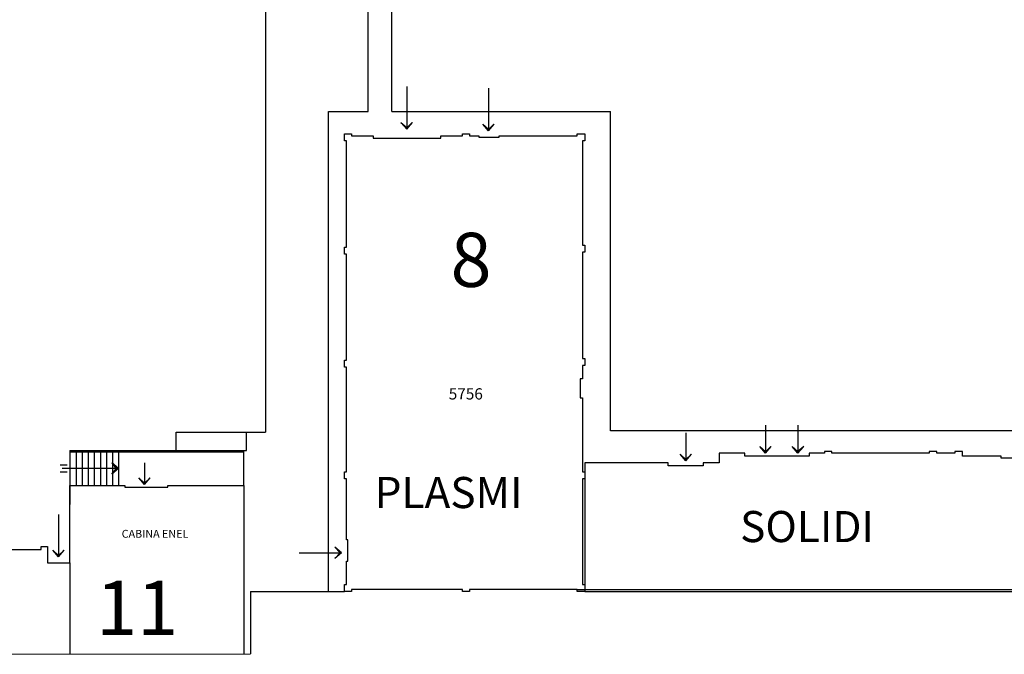
# Model space of a CAD drawing. Extents: x 0 to 118900, y 0 to 84000.
# Drawn here: x 61971 to 68524, y 53742 to 57967 of the extents above; entities that cross this region are included whole.
import ezdxf

# ---------------------------------------------------------------- set-up
doc = ezdxf.new("R2010")
doc.units = 0
doc.header["$LTSCALE"] = 300
doc.layers.get('0').update_dxf_attribs({"linetype": 'CONTINUOUS'})
doc.styles.get("Standard").update_dxf_attribs({"font": 'txt.shx', "width": 0.7})

msp = doc.modelspace()

# ---------------------------------------------------------------- linework, layer by layer
at = {"color": 0}
for p, q in [((64447, 57356.4), (64447, 59156.4)), ((63607, 59006.4), (63607, 55220.2)), ((64289.5, 57356.4), (64289.5, 59006.4)), ((64546.2, 57521.3), (64546.2, 57238.6)), ((65090.4, 57510.1), (65090.4, 57227.4)), ((64027, 54159.9), (64027, 57356.4)), ((64027, 57356.4), (64289.5, 57356.4)), ((64447, 57356.4), (65903.4, 57356.4)), ((65903.4, 55230.9), (65903.4, 57356.4)), ((64508.4, 57283), (64546.2, 57248)), ((64546.2, 57238.6), (64508.4, 57283)), ((64584.1, 57283), (64546.2, 57248)), ((64546.2, 57238.6), (64584.1, 57283)), ((65090.4, 57227.4), (65052.5, 57271.9)), ((65052.5, 57271.9), (65090.4, 57236.8)), ((65090.4, 57227.4), (65128.3, 57271.9)), ((65128.3, 57271.9), (65090.4, 57236.8)), ((64132, 57159.9), (64132, 57206.4)), ((64132, 57206.4), (64180, 57206.4)), ((64145.5, 57159.9), (64132, 57159.9)), ((64145.5, 57078.9), (64145.5, 57159.9)), ((64180, 57206.4), (64180, 57192.9)), ((64180, 57192.9), (64324, 57192.9)), ((64324, 57192.9), (64324, 57178.1)), ((64324, 57178.1), (64774, 57178.1)), ((64774, 57178.1), (64774, 57192.9)), ((64774, 57192.9), (64918, 57192.9)), ((64918, 57192.9), (64918, 57206.4)), ((64918, 57206.4), (64964.5, 57206.4)), ((64964.5, 57206.4), (64964.5, 57192.9)), ((64964.5, 57192.9), (65027.5, 57192.9)), ((65027.5, 57192.9), (65027.6, 57184.4)), ((65027.6, 57184.4), (65162.5, 57183.9)), ((65162.5, 57183.9), (65162.5, 57192.9)), ((65162.5, 57192.9), (65681.5, 57192.9)), ((65681.5, 57192.9), (65681.5, 57206.4)), ((65681.5, 57206.4), (65730.9, 57206.4)), ((65731, 57159.9), (65716.5, 57159.9)), ((65716.5, 57159.9), (65716.7, 56465.4)), ((65730.9, 57206.4), (65731, 57159.9)), ((64145.5, 56531.4), (64145.5, 57078.9)), ((64145.5, 56453.4), (64145.5, 56531.4)), ((64132, 56406.9), (64132, 56453.4)), ((64132, 56453.4), (64145.5, 56453.4)), ((65716.7, 56465.4), (65731, 56465.4)), ((65731, 56465.4), (65731, 56418.9)), ((64145.5, 56406.9), (64132, 56406.9)), ((64145.5, 56321.4), (64145.5, 56406.9)), ((65731, 56418.9), (65717.2, 56418.9)), ((65717.2, 56418.9), (65717.2, 55710.9)), ((64145.5, 55773.9), (64145.5, 56321.4)), ((64145.5, 55700.4), (64145.5, 55773.9)), ((65717.2, 55710.9), (65731, 55710.9)), ((65731, 55710.9), (65731, 55664.4)), ((64132, 55653.9), (64132, 55700.4)), ((64132, 55700.4), (64145.5, 55700.4)), ((64145.5, 55653.9), (64132, 55653.9)), ((64145.5, 55033.9), (64145.5, 55653.9)), ((65731, 55664.4), (65716, 55664.4)), ((65716, 55664.4), (65716, 55575.9)), ((65716, 55575.9), (65701.2, 55575.9)), ((65701.2, 55575.9), (65701.2, 55448.4)), ((65701.2, 55448.4), (65716, 55448.4)), ((65716, 55448.4), (65716, 54956.4)), ((66934.6, 55267.5), (66934.6, 55082)), ((67150.6, 55267.5), (67150.6, 55082)), ((63011.7, 55220.2), (63607, 55220.2)), ((63011.7, 55098.2), (63011.7, 55220.2)), ((63479.7, 55098.2), (63479.7, 55220.2)), ((74264.5, 55230.9), (65903.4, 55230.9)), ((66403.3, 55215.4), (66403.3, 55029.8)), ((66896.8, 55126.4), (66934.6, 55091.4)), ((66934.6, 55082), (66896.8, 55126.4)), ((66972.5, 55126.4), (66934.6, 55091.4)), ((66934.6, 55082), (66972.5, 55126.4)), ((67150.6, 55082), (67112.7, 55126.4)), ((67112.7, 55126.4), (67150.6, 55091.4)), ((67150.6, 55082), (67188.5, 55126.4)), ((67188.5, 55126.4), (67150.6, 55091.4)), ((62305.2, 55098.2), (63461.7, 55098.2)), ((62305.2, 55098.2), (62305.2, 54865.7)), ((62305.2, 55090.7), (63461.7, 55090.7)), ((62345.7, 55090.7), (62345.7, 54865.7)), ((62386.2, 55090.7), (62386.2, 54865.7)), ((62426.7, 55090.7), (62426.7, 54865.7)), ((62467.2, 55090.7), (62467.2, 54865.7)), ((62507.7, 55090.7), (62507.7, 54865.7)), ((62548.2, 55090.7), (62548.2, 54865.7)), ((62588.7, 55090.7), (62588.7, 54865.7)), ((62629.2, 55090.7), (62629.2, 54865.7)), ((63461.7, 54865.7), (63461.7, 55098.2)), ((63461.7, 55098.2), (63479.7, 55098.2)), ((66365.4, 55074.3), (66403.3, 55039.3)), ((66403.3, 55029.8), (66365.4, 55074.3)), ((66441.1, 55074.3), (66403.3, 55039.3)), ((66403.3, 55029.8), (66441.1, 55074.3)), ((66796.5, 55080.9), (66625, 55080.9)), ((66625, 55080.9), (66625, 55016.4)), ((66796.5, 55061.4), (66796.5, 55080.9)), ((67225, 55061.4), (66796.5, 55061.4)), ((67327, 55080.9), (67225, 55080.9)), ((67225, 55080.9), (67225, 55061.4)), ((67376.5, 55093), (67327, 55093)), ((67327, 55093), (67327, 55080.9)), ((67376.5, 55080.9), (67376.5, 55093)), ((68024.5, 55080.9), (67376.5, 55080.9)), ((68074, 55092.1), (68024.5, 55092.1)), ((68024.5, 55092.1), (68024.5, 55080.9)), ((68074, 55080.9), (68074, 55092.1)), ((68195.5, 55080.9), (68074, 55080.9)), ((68245, 55092.1), (68195.5, 55092.1)), ((68195.5, 55092.1), (68195.5, 55080.9)), ((68245, 55061.3), (68245, 55092.1)), ((68503.1, 55061.3), (68245, 55061.3)), ((68503.1, 55048.9), (68503.1, 55061.3)), ((68692.4, 55048.9), (68503.1, 55048.9)), ((62285.6, 55001.7), (62240.6, 55001.7)), ((62584.7, 55016.1), (62613.8, 54977.8)), ((62629.2, 54978.2), (62584.7, 55016.1)), ((62802, 55017), (62802, 54872.1)), ((64145.5, 54957.4), (64145.5, 55033.9)), ((66286, 55016.4), (65731, 55016.4)), ((65731, 55016.4), (65731, 54159.9)), ((66286, 54996.9), (66286, 55016.4)), ((66520, 54996.9), (66286, 54996.9)), ((66625, 55016.4), (66520, 55016.4)), ((66520, 55016.4), (66520, 54996.9)), ((62285.6, 54954.7), (62240.6, 54954.7)), ((62629.2, 54978.2), (62252.8, 54978.2)), ((62629.2, 54978.2), (62584.7, 54940.3)), ((62584.7, 54940.3), (62613.8, 54977.8)), ((62802, 54872.1), (62764.1, 54916.6)), ((62764.1, 54916.6), (62802, 54881.6)), ((62802, 54872.1), (62839.8, 54916.6)), ((62839.8, 54916.6), (62802, 54881.6)), ((64132, 54910.9), (64132, 54957.4)), ((64132, 54957.4), (64145.5, 54957.4)), ((65716, 54956.4), (65731, 54956.4)), ((65731, 54956.4), (65731, 54909.9)), ((62305.2, 54865.7), (62305.2, 54739.7)), ((62305.2, 54351.2), (62305.2, 54865.7)), ((62305.2, 54865.7), (62671.2, 54865.7)), ((62671.2, 54865.7), (62671.2, 54855.2)), ((62671.2, 54855.2), (62956.2, 54855.2)), ((62956.2, 54855.2), (62956.2, 54865.7)), ((62956.2, 54865.7), (63461.7, 54865.7)), ((63461.7, 54865.7), (63461.7, 53745.7)), ((64145.5, 54910.9), (64132, 54910.9)), ((64145.5, 54504.4), (64145.5, 54910.9)), ((65731, 54909.9), (65717, 54909.9)), ((65717, 54909.9), (65717, 54206.4)), ((62229.9, 54673), (62229.9, 54390.3)), ((62114.7, 54440.4), (62114.7, 54459.2)), ((62114.7, 54459.2), (62156.7, 54459.2)), ((62156.7, 54459.2), (62156.7, 54351.2)), ((64154.5, 54504.4), (64145.5, 54504.4)), ((64154.5, 54361.9), (64154.5, 54504.4)), ((61784.7, 54440.4), (62114.7, 54440.4)), ((62192, 54434.8), (62229.9, 54399.7)), ((62229.9, 54390.3), (62192, 54434.8)), ((62267.7, 54434.8), (62229.9, 54399.7)), ((62229.9, 54390.3), (62267.7, 54434.8)), ((63829.8, 54417.6), (64112.5, 54417.6)), ((64112.5, 54417.6), (64068, 54455.4)), ((64068, 54455.4), (64103, 54417.6)), ((64112.5, 54417.6), (64068, 54379.7)), ((64068, 54379.7), (64103, 54417.6)), ((62156.7, 54351.2), (62305.2, 54351.2)), ((62305.2, 54351.2), (62305.2, 53742.8)), ((64145.5, 54206.4), (64145.5, 54361.9)), ((64145.5, 54361.9), (64154.5, 54361.9)), ((64132, 54159.9), (64132, 54206.4)), ((64132, 54206.4), (64145.5, 54206.4)), ((65717, 54206.4), (65731, 54206.4)), ((65731, 54206.4), (65731, 54159.9)), ((63506.7, 54159.9), (64132, 54159.9)), ((63506.7, 54159.9), (63506.7, 53745.7)), ((64180, 54159.9), (64132, 54159.9)), ((64917.8, 54173.4), (64180, 54173.4)), ((64180, 54173.4), (64180, 54159.9)), ((64917.8, 54159.9), (64917.8, 54173.4)), ((64964.5, 54159.9), (64917.8, 54159.9)), ((65681.5, 54173.4), (64964.5, 54173.4)), ((64964.5, 54173.4), (64964.5, 54159.9)), ((65681.5, 54173.4), (74882.4, 54173.4)), ((65681.5, 54159.9), (65681.5, 54173.4)), ((65731, 54159.9), (65681.5, 54159.9)), ((65731, 54159.9), (74294.5, 54159.9)), ((61627.2, 53742.2), (63506.7, 53745.7))]:
    msp.add_line(p, q, dxfattribs=at)
for points in [[(64546.2, 57248), (64546.2, 57238.6), (64508.4, 57283)], [(64546.2, 57248), (64546.2, 57238.6), (64584.1, 57283)], [(65090.4, 57236.8), (65090.4, 57227.4), (65052.5, 57271.9)], [(65090.4, 57236.8), (65090.4, 57227.4), (65128.3, 57271.9)], [(66934.6, 55091.4), (66934.6, 55082), (66896.8, 55126.4)], [(66934.6, 55091.4), (66934.6, 55082), (66972.5, 55126.4)], [(67150.6, 55091.4), (67150.6, 55082), (67112.7, 55126.4)], [(67150.6, 55091.4), (67150.6, 55082), (67188.5, 55126.4)], [(66403.3, 55039.3), (66403.3, 55029.8), (66365.4, 55074.3)], [(66403.3, 55039.3), (66403.3, 55029.8), (66441.1, 55074.3)], [(62613.8, 54977.8), (62629.2, 54978.2), (62584.7, 55016.1)], [(62613.8, 54977.8), (62629.2, 54978.2), (62584.7, 54940.3)], [(62802, 54881.6), (62802, 54872.1), (62764.1, 54916.6)], [(62802, 54881.6), (62802, 54872.1), (62839.8, 54916.6)], [(62229.9, 54399.7), (62229.9, 54390.3), (62192, 54434.8)], [(62229.9, 54399.7), (62229.9, 54390.3), (62267.7, 54434.8)], [(64103, 54417.6), (64112.5, 54417.6), (64068, 54455.4)], [(64103, 54417.6), (64112.5, 54417.6), (64068, 54379.7)]]:
    msp.add_solid(points, dxfattribs=at)

# ---------------------------------------------------------------- texts
for s, height, p in [('8', 360, (64838.4, 56188.1)), ('5756', 75, (64826.2, 55438.4)), ('PLASMI', 207, (64332.9, 54715.6)), ('SOLIDI', 207, (66765.2, 54489.1)), ('CABINA ENEL', 52.5, (62649.6, 54518.2)), ('11', 360, (62480.1, 53871.6))]:
    msp.add_text(s, height=height, dxfattribs=at).set_placement(p)

doc.saveas('drawing.dxf')
